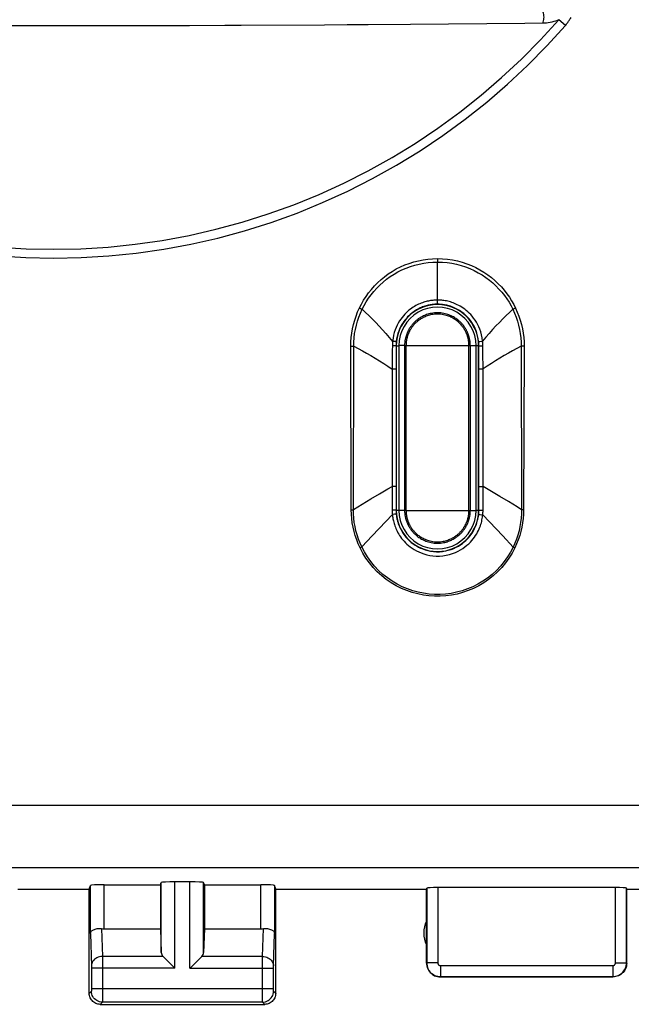
# Model space of a CAD drawing. Units: millimetres. Extents: x 89 to 204, y 84 to 158.
# Drawn here: x 164 to 175, y 84 to 102 of the extents above; entities that cross this region are included whole.
import ezdxf

# ---------------------------------------------------------------- set-up
doc = ezdxf.new("R2010")
doc.units = ezdxf.units.MM
doc.header["$LTSCALE"] = 16.335
for name, color, linetype in [('ASSI', 7, 'CONTINUOUS'), ('DRAFT', 7, 'CONTINUOUS'), ('RACCORDO', 7, 'CONTINUOUS')]:
    doc.layers.add(name, color=color, linetype=linetype)

msp = doc.modelspace()

# ---------------------------------------------------------------- linework, layer by layer
at = {"layer": 'ASSI', "color": 253, "linetype": 'CONTINUOUS'}
for p, q in [((156.395, 87.847), (165.508, 87.848)), ((165.508, 87.848), (170.259, 87.848)), ((170.259, 87.848), (175.252, 87.846)), ((160.902, 86.712), (165.506, 86.713)), ((165.506, 86.713), (170.256, 86.711)), ((165.241, 85.509), (165.241, 86.384)), ((165.491, 85.596), (165.491, 86.397)), ((166.533, 85.16), (166.533, 86.437)), ((166.783, 84.874), (166.783, 86.45)), ((167.056, 84.874), (167.056, 86.45)), ((167.306, 85.16), (167.306, 86.437)), ((168.348, 85.596), (168.348, 86.397)), ((168.597, 86.384), (168.597, 85.509)), ((171.375, 86.334), (171.375, 84.974)), ((171.575, 86.345), (171.575, 84.974)), ((174.814, 84.974), (174.814, 86.345)), ((175.014, 84.974), (175.014, 86.334)), ((165.444, 85.598), (165.459, 85.091)), ((168.38, 85.091), (168.395, 85.598)), ((165.241, 85.509), (165.259, 84.915)), ((168.58, 84.917), (168.597, 85.509)), ((166.566, 85.091), (165.459, 85.091)), ((165.459, 85.091), (165.46, 84.967)), ((168.38, 85.091), (167.273, 85.091)), ((168.379, 84.895), (168.38, 85.076)), ((168.38, 85.076), (168.38, 85.091)), ((165.259, 84.915), (165.259, 84.911)), ((165.259, 84.911), (165.259, 84.906)), ((165.259, 84.906), (165.259, 84.898)), ((165.259, 84.898), (165.26, 84.885)), ((165.26, 84.885), (165.26, 84.505)), ((166.783, 84.874), (165.26, 84.874)), ((165.46, 84.874), (165.459, 84.316)), ((165.46, 84.967), (165.46, 84.874)), ((167.056, 84.874), (168.579, 84.874)), ((168.379, 84.508), (168.379, 84.895)), ((168.579, 84.911), (168.58, 84.914)), ((168.579, 84.905), (168.579, 84.911)), ((168.579, 84.901), (168.579, 84.905)), ((168.579, 84.89), (168.579, 84.901)), ((168.579, 84.876), (168.579, 84.89)), ((168.579, 84.496), (168.579, 84.876)), ((168.58, 84.914), (168.58, 84.917)), ((171.375, 84.974), (171.369, 84.968)), ((171.575, 84.974), (171.375, 84.974)), ((171.625, 84.924), (174.764, 84.924)), ((171.625, 84.924), (171.625, 84.724)), ((174.764, 84.924), (174.764, 84.724)), ((174.814, 84.974), (175.014, 84.974)), ((175.019, 84.968), (175.014, 84.974)), ((171.625, 84.724), (171.619, 84.718)), ((171.625, 84.724), (174.764, 84.724)), ((174.769, 84.718), (174.764, 84.724)), ((165.26, 84.493), (165.259, 84.483)), ((165.26, 84.508), (168.579, 84.508)), ((165.26, 84.505), (165.26, 84.493)), ((168.379, 84.352), (168.379, 84.508)), ((168.579, 84.484), (168.579, 84.496)), ((165.259, 84.458), (165.219, 84.418)), ((165.259, 84.483), (165.259, 84.476)), ((165.259, 84.476), (165.259, 84.469)), ((165.459, 84.316), (165.459, 84.276)), ((168.38, 84.28), (168.379, 84.352)), ((168.579, 84.477), (168.579, 84.484)), ((168.579, 84.47), (168.579, 84.477)), ((168.58, 84.467), (168.579, 84.47)), ((168.58, 84.464), (168.58, 84.467)), ((168.619, 84.418), (168.58, 84.458)), ((165.459, 84.258), (165.419, 84.218)), ((168.38, 84.258), (165.459, 84.258)), ((168.38, 84.266), (168.38, 84.28)), ((168.38, 84.261), (168.38, 84.266)), ((168.419, 84.218), (168.38, 84.258))]:
    msp.add_line(p, q, dxfattribs=at)
at = {"layer": 'ASSI', "color": 7, "linetype": 'CONTINUOUS'}
for p, q in [((163.919, 86.318), (165.219, 86.318)), ((165.219, 86.318), (165.241, 86.384)), ((165.219, 84.418), (165.219, 86.318)), ((165.491, 86.397), (166.519, 86.397)), ((166.519, 86.397), (166.533, 86.437)), ((166.519, 86.397), (166.519, 85.596)), ((167.056, 86.45), (166.783, 86.45)), ((167.319, 86.397), (167.306, 86.437)), ((167.319, 86.397), (168.348, 86.397)), ((167.319, 86.397), (167.319, 85.596)), ((168.619, 86.318), (168.597, 86.384)), ((168.619, 86.318), (171.369, 86.318)), ((168.619, 84.418), (168.619, 86.318)), ((171.369, 86.318), (171.375, 86.334)), ((171.369, 84.968), (171.369, 86.318)), ((174.814, 86.345), (171.575, 86.345)), ((175.019, 86.318), (175.014, 86.334)), ((175.019, 86.318), (176.619, 86.318)), ((175.019, 84.968), (175.019, 86.318)), ((165.491, 85.596), (166.519, 85.596)), ((166.519, 85.596), (166.533, 85.16)), ((167.319, 85.596), (167.306, 85.16)), ((167.319, 85.596), (168.348, 85.596)), ((166.646, 85.011), (166.762, 84.894)), ((166.762, 84.894), (166.783, 84.874)), ((167.056, 84.874), (167.076, 84.894)), ((167.076, 84.894), (167.193, 85.011)), ((171.619, 84.718), (174.769, 84.718)), ((165.419, 84.218), (168.419, 84.218))]:
    msp.add_line(p, q, dxfattribs=at)
at = {"layer": 'ASSI', "color": 253, "linetype": 'CONTINUOUS'}
for points in [[(170.256, 86.711), (175.249, 86.708), (177.86, 86.705), (180.566, 86.702), (183.357, 86.698), (186.233, 86.693)], [(165.459, 85.091), (165.433, 85.089), (165.408, 85.084), (165.383, 85.077), (165.36, 85.067), (165.338, 85.054), (165.318, 85.039), (165.301, 85.022), (165.287, 85.004), (165.275, 84.983), (165.266, 84.962), (165.261, 84.94), (165.259, 84.917)], [(168.38, 85.091), (168.406, 85.089), (168.431, 85.084), (168.456, 85.077), (168.479, 85.067), (168.501, 85.054), (168.52, 85.039), (168.538, 85.022), (168.552, 85.004), (168.564, 84.983), (168.572, 84.962), (168.578, 84.94), (168.58, 84.917)], [(171.375, 84.974), (171.376, 84.948), (171.38, 84.922), (171.387, 84.897), (171.396, 84.872), (171.408, 84.849), (171.422, 84.827), (171.439, 84.807), (171.457, 84.788), (171.478, 84.772), (171.5, 84.757), (171.523, 84.745), (171.547, 84.736), (171.573, 84.729), (171.598, 84.725), (171.625, 84.724)], [(171.575, 84.974), (171.575, 84.968), (171.576, 84.963), (171.577, 84.958), (171.579, 84.953), (171.581, 84.949), (171.584, 84.944), (171.587, 84.94), (171.591, 84.937), (171.595, 84.933), (171.6, 84.93), (171.604, 84.928), (171.609, 84.926), (171.614, 84.925), (171.619, 84.924), (171.625, 84.924)], [(174.764, 84.924), (174.769, 84.924), (174.775, 84.925), (174.78, 84.926), (174.784, 84.928), (174.789, 84.93), (174.794, 84.933), (174.798, 84.937), (174.801, 84.94), (174.805, 84.944), (174.807, 84.949), (174.81, 84.953), (174.812, 84.958), (174.813, 84.963), (174.814, 84.968), (174.814, 84.974)], [(174.764, 84.724), (174.79, 84.725), (174.816, 84.729), (174.841, 84.736), (174.866, 84.745), (174.889, 84.757), (174.911, 84.772), (174.931, 84.788), (174.95, 84.807), (174.966, 84.827), (174.981, 84.849), (174.992, 84.872), (175.002, 84.897), (175.009, 84.922), (175.013, 84.948), (175.014, 84.974)], [(165.259, 84.469), (165.259, 84.466), (165.259, 84.464), (165.259, 84.463), (165.259, 84.462), (165.259, 84.46), (165.259, 84.46), (165.259, 84.459), (165.259, 84.458), (165.259, 84.458), (165.259, 84.458)], [(165.459, 84.258), (165.433, 84.26), (165.407, 84.265), (165.382, 84.273), (165.359, 84.285), (165.337, 84.299), (165.317, 84.316), (165.3, 84.336), (165.286, 84.358), (165.274, 84.381), (165.266, 84.406), (165.26, 84.432), (165.259, 84.458)], [(168.38, 84.258), (168.406, 84.26), (168.432, 84.265), (168.457, 84.273), (168.48, 84.285), (168.502, 84.299), (168.521, 84.316), (168.539, 84.336), (168.553, 84.358), (168.565, 84.381), (168.573, 84.406), (168.578, 84.432), (168.58, 84.458)], [(168.58, 84.458), (168.58, 84.458), (168.58, 84.458), (168.58, 84.458), (168.58, 84.459), (168.58, 84.46), (168.58, 84.46), (168.58, 84.461), (168.58, 84.462), (168.58, 84.464)], [(165.459, 84.276), (165.459, 84.266), (165.459, 84.263), (165.459, 84.26), (165.459, 84.259), (165.459, 84.258)], [(168.38, 84.258), (168.38, 84.258), (168.38, 84.259), (168.38, 84.261)]]:
    msp.add_lwpolyline(points, dxfattribs=at)
at = {"layer": 'ASSI', "color": 7, "linetype": 'CONTINUOUS'}
for points in [[(165.241, 85.509), (165.243, 85.52), (165.247, 85.531), (165.253, 85.541), (165.262, 85.551), (165.272, 85.561), (165.284, 85.569), (165.298, 85.577), (165.313, 85.584), (165.33, 85.589), (165.347, 85.594), (165.366, 85.597), (165.385, 85.599), (165.405, 85.6), (165.424, 85.6), (165.444, 85.598)], [(168.395, 85.598), (168.414, 85.6), (168.434, 85.6), (168.453, 85.599), (168.473, 85.597), (168.491, 85.594), (168.509, 85.589), (168.526, 85.584), (168.541, 85.577), (168.555, 85.569), (168.567, 85.561), (168.577, 85.551), (168.586, 85.541), (168.592, 85.531), (168.596, 85.52), (168.597, 85.509)], [(166.566, 85.091), (166.58, 85.077), (166.595, 85.062), (166.611, 85.046), (166.628, 85.028), (166.646, 85.011)], [(167.193, 85.011), (167.211, 85.029), (167.228, 85.046), (167.244, 85.062), (167.259, 85.077), (167.273, 85.091)], [(171.369, 84.968), (171.371, 84.943), (171.375, 84.917), (171.382, 84.891), (171.391, 84.867), (171.403, 84.843), (171.417, 84.821), (171.434, 84.801), (171.452, 84.783), (171.472, 84.767), (171.494, 84.752), (171.518, 84.74), (171.542, 84.731), (171.568, 84.724), (171.593, 84.72), (171.619, 84.718)], [(175.019, 84.968), (175.018, 84.943), (175.014, 84.917), (175.007, 84.891), (174.998, 84.867), (174.986, 84.843), (174.971, 84.821), (174.955, 84.801), (174.937, 84.783), (174.917, 84.767), (174.895, 84.752), (174.871, 84.74), (174.846, 84.731), (174.821, 84.724), (174.795, 84.72), (174.769, 84.718)], [(165.419, 84.218), (165.399, 84.22), (165.378, 84.223), (165.358, 84.228), (165.338, 84.236), (165.319, 84.245), (165.302, 84.257), (165.285, 84.27), (165.271, 84.285), (165.258, 84.301), (165.246, 84.318), (165.237, 84.337), (165.229, 84.357), (165.224, 84.377), (165.22, 84.398), (165.219, 84.418)], [(168.619, 84.418), (168.618, 84.398), (168.615, 84.377), (168.61, 84.357), (168.602, 84.337), (168.592, 84.318), (168.581, 84.301), (168.568, 84.285), (168.553, 84.27), (168.537, 84.257), (168.52, 84.245), (168.501, 84.236), (168.481, 84.228), (168.461, 84.223), (168.44, 84.22), (168.419, 84.218)]]:
    msp.add_lwpolyline(points, dxfattribs=at)
msp.add_arc((171.819, 85.518), 0.5, 154.1581, 205.8419, dxfattribs=at)
for centre, major_axis, ratio, start_param, end_param in [((165.491, 86.384), (0.25, 0), 0.052408, 1.570796, 3.124139), ((166.783, 86.436), (0.25, 0), 0.052408, 1.570796, 3.124139), ((167.056, 86.436), (0.25, 0), 0.052408, 0.017453, 1.570796), ((168.348, 86.384), (0.25, 0), 0.052408, 0.017453, 1.570796), ((171.575, 86.334), (0.2, 0), 0.052408, 1.570796, 3.124139), ((174.814, 86.334), (0.2, 0), 0.052408, 0.017453, 1.570796), ((165.491, 85.74), (0.25, 0), 0.57735, -1.761831, -1.570796), ((168.348, 85.74), (0.25, 0), 0.57735, -1.570796, -1.379762), ((166.783, 85.163), (0.25, 0), 0.57735, -3.124139, -2.617994), ((167.056, 85.163), (0.25, 0), 0.57735, -0.523599, -0.017453)]:
    msp.add_ellipse(centre, major_axis=major_axis, ratio=ratio, start_param=start_param, end_param=end_param, dxfattribs=at)
at = {"layer": 'DRAFT', "color": 7, "linetype": 'CONTINUOUS'}
for p, q in [((170.819, 96.218), (170.819, 93.218)), ((172.319, 93.218), (172.319, 96.218))]:
    msp.add_line(p, q, dxfattribs=at)
for centre, start, end in [((171.569, 96.218), 0, 180), ((171.569, 93.218), 180, 360)]:
    msp.add_arc(centre, 0.75, start, end, dxfattribs=at)
at = {"layer": 'RACCORDO', "color": 253, "linetype": 'CONTINUOUS'}
for p, q in [((173.902, 102.053), (173.783, 102.157)), ((167.991, 102.051), (167.692, 102.05)), ((169.509, 102.058), (167.991, 102.051)), ((169.924, 102.061), (169.509, 102.058)), ((170.306, 102.063), (169.924, 102.061)), ((171.077, 102.069), (170.306, 102.063)), ((171.57, 97.805), (171.57, 97.768)), ((170.146, 96.905), (170.163, 96.897)), ((170.163, 96.897), (170.18, 96.889)), ((170.18, 96.889), (170.196, 96.882)), ((172.953, 96.886), (172.943, 96.881)), ((172.964, 96.891), (172.953, 96.886)), ((172.975, 96.896), (172.964, 96.891)), ((172.992, 96.904), (172.975, 96.896)), ((169.99, 96.206), (170.002, 96.206)), ((169.998, 93.23), (169.99, 96.206)), ((170.002, 96.206), (170.021, 96.206)), ((170.021, 96.206), (170.033, 96.207)), ((170.033, 96.207), (170.044, 96.207)), ((170.039, 93.231), (170.044, 96.207)), ((170.747, 96.217), (170.745, 96.133)), ((170.786, 96.294), (170.752, 96.297)), ((170.815, 96.218), (170.867, 96.218)), ((170.867, 96.218), (170.867, 93.218)), ((170.891, 96.219), (170.874, 96.219)), ((170.97, 96.219), (170.891, 96.219)), ((170.995, 96.218), (170.97, 96.219)), ((170.97, 96.219), (170.97, 93.217)), ((172.143, 96.218), (170.995, 96.218)), ((170.995, 96.218), (170.995, 93.218)), ((172.143, 96.218), (172.169, 96.22)), ((172.143, 93.218), (172.143, 96.218)), ((172.169, 93.218), (172.169, 96.22)), ((172.324, 96.218), (172.272, 96.218)), ((172.272, 93.218), (172.272, 96.218)), ((172.329, 96.295), (172.344, 96.297)), ((172.398, 96.111), (172.397, 96.217)), ((173.095, 96.207), (173.101, 93.23)), ((173.13, 96.206), (173.112, 96.206)), ((173.149, 96.206), (173.13, 96.206)), ((173.149, 96.206), (173.14, 93.23)), ((170.745, 96.133), (170.744, 96.02)), ((170.744, 96.02), (170.744, 95.906)), ((172.399, 96), (172.398, 96.111)), ((172.4, 95.884), (172.399, 96)), ((170.744, 95.906), (170.741, 93.653)), ((172.324, 95.794), (172.4, 95.794)), ((172.324, 93.65), (172.324, 95.794)), ((172.402, 93.418), (172.4, 95.884)), ((170.815, 95.791), (170.743, 95.791)), ((170.798, 93.653), (170.741, 93.653)), ((170.814, 93.653), (170.798, 93.653)), ((170.815, 93.653), (170.814, 93.653)), ((172.553, 93.562), (172.402, 93.65)), ((170.357, 93.425), (170.512, 93.518)), ((170.741, 93.497), (170.742, 93.353)), ((172.706, 93.471), (172.553, 93.562)), ((170.199, 93.33), (170.357, 93.425)), ((170.742, 93.353), (170.743, 93.22)), ((172.401, 93.278), (172.402, 93.418)), ((170.012, 93.23), (170.026, 93.23)), ((170.026, 93.23), (170.039, 93.231)), ((170.626, 93.015), (170.747, 93.143)), ((170.769, 93.22), (170.743, 93.22)), ((170.784, 93.146), (170.747, 93.143)), ((170.802, 93.148), (170.784, 93.146)), ((170.867, 93.218), (170.815, 93.218)), ((170.995, 93.218), (170.97, 93.217)), ((170.995, 93.218), (172.143, 93.218)), ((172.143, 93.218), (172.169, 93.218)), ((172.169, 93.218), (172.248, 93.218)), ((172.248, 93.218), (172.265, 93.218)), ((172.324, 93.218), (172.272, 93.218)), ((172.346, 93.143), (172.396, 93.138)), ((172.35, 93.219), (172.373, 93.22)), ((172.373, 93.22), (172.4, 93.22)), ((172.761, 92.752), (172.396, 93.138)), ((172.4, 93.22), (172.401, 93.278)), ((173.113, 93.23), (173.101, 93.23)), ((173.127, 93.23), (173.113, 93.23)), ((173.14, 93.23), (173.127, 93.23)), ((170.379, 92.754), (170.626, 93.015)), ((170.189, 92.551), (170.379, 92.754)), ((172.95, 92.55), (172.761, 92.752)), ((170.158, 92.536), (170.169, 92.541)), ((170.169, 92.541), (170.179, 92.546)), ((170.179, 92.546), (170.189, 92.551)), ((172.963, 92.544), (172.95, 92.55)), ((172.98, 92.536), (172.963, 92.544))]:
    msp.add_line(p, q, dxfattribs=at)
at = {"layer": 'RACCORDO', "color": 7, "linetype": 'CONTINUOUS'}
for p, q in [((170.815, 96.218), (170.815, 93.218)), ((172.324, 95.794), (172.324, 96.218)), ((172.324, 93.218), (172.324, 93.65))]:
    msp.add_line(p, q, dxfattribs=at)
at = {"layer": 'RACCORDO', "color": 253, "linetype": 'CONTINUOUS'}
for points in [[(173.489, 102.092), (173.498, 102.113), (173.504, 102.135), (173.509, 102.158), (173.511, 102.181), (173.512, 102.205), (173.51, 102.228), (173.507, 102.252), (173.501, 102.274), (173.494, 102.296), (173.485, 102.316), (173.474, 102.334), (173.462, 102.351), (173.449, 102.366), (173.434, 102.378), (173.419, 102.387), (173.403, 102.395), (173.386, 102.399), (173.369, 102.4)], [(163.575, 98.015), (164.072, 97.985), (164.569, 97.975), (165.066, 97.985), (165.563, 98.015), (166.058, 98.066), (166.55, 98.137), (167.039, 98.227), (167.525, 98.338), (168.007, 98.468), (168.482, 98.617), (168.95, 98.786), (169.411, 98.973), (169.864, 99.18), (170.308, 99.404), (170.742, 99.645), (171.165, 99.904), (171.577, 100.18), (171.977, 100.471), (172.364, 100.779), (172.739, 101.101), (173.101, 101.439), (173.449, 101.791), (173.783, 102.157)], [(173.489, 102.092), (173.161, 102.089), (171.077, 102.069)], [(173.783, 102.157), (173.752, 102.144), (173.72, 102.132), (173.689, 102.122), (173.656, 102.113), (173.623, 102.106), (173.59, 102.1), (173.557, 102.096), (173.523, 102.093), (173.489, 102.092)], [(173.902, 102.053), (173.913, 102.066), (173.924, 102.08), (173.934, 102.093), (173.944, 102.105), (173.953, 102.118), (173.961, 102.13), (173.97, 102.142), (173.978, 102.154), (173.985, 102.165), (173.992, 102.176), (174.006, 102.198)], [(165.134, 102.045), (164.7, 102.043), (164.253, 102.043), (163.821, 102.045), (163.413, 102.046), (163.02, 102.045)], [(163.561, 97.853), (164.065, 97.822), (164.569, 97.812), (165.073, 97.822), (165.576, 97.853), (166.078, 97.904), (166.577, 97.976), (167.073, 98.068), (167.565, 98.179), (168.052, 98.311), (168.534, 98.463), (169.008, 98.634), (169.475, 98.824), (169.935, 99.034), (170.384, 99.261), (170.823, 99.506), (171.252, 99.769), (171.669, 100.048), (172.074, 100.344), (172.467, 100.655), (172.846, 100.982), (173.211, 101.324), (173.563, 101.681), (173.902, 102.053)], [(166.704, 102.048), (165.955, 102.045), (165.134, 102.045)], [(167.692, 102.05), (167.049, 102.048), (166.704, 102.048)], [(170.146, 96.905), (170.182, 96.976), (170.222, 97.046), (170.266, 97.114), (170.314, 97.18), (170.365, 97.244), (170.42, 97.306), (170.478, 97.365), (170.54, 97.422), (170.605, 97.475), (170.673, 97.525), (170.745, 97.572), (170.819, 97.615), (170.895, 97.653), (170.974, 97.688), (171.055, 97.718), (171.138, 97.744), (171.222, 97.766), (171.308, 97.783), (171.394, 97.795), (171.481, 97.803), (171.57, 97.805)], [(171.57, 97.768), (171.569, 97.748), (171.569, 97.742)], [(171.57, 97.805), (171.663, 97.802), (171.754, 97.794), (171.844, 97.781), (171.933, 97.762), (172.02, 97.739), (172.104, 97.711), (172.187, 97.679), (172.267, 97.642), (172.344, 97.601), (172.417, 97.557), (172.488, 97.509), (172.555, 97.458), (172.618, 97.404), (172.678, 97.347), (172.734, 97.289), (172.787, 97.228), (172.835, 97.165), (172.88, 97.102), (172.922, 97.037), (172.959, 96.971), (172.992, 96.904)], [(170.196, 96.882), (170.231, 96.95), (170.27, 97.017), (170.313, 97.082), (170.36, 97.146), (170.41, 97.207), (170.463, 97.266), (170.52, 97.323), (170.579, 97.377), (170.642, 97.428), (170.708, 97.476), (170.777, 97.52), (170.848, 97.561), (170.922, 97.597), (170.997, 97.63), (171.075, 97.659), (171.155, 97.684), (171.236, 97.705), (171.318, 97.721), (171.401, 97.732), (171.485, 97.74), (171.569, 97.742)], [(171.569, 97.742), (171.658, 97.739), (171.746, 97.731), (171.832, 97.719), (171.918, 97.701), (172.001, 97.679), (172.083, 97.652), (172.162, 97.622), (172.239, 97.587), (172.313, 97.548), (172.384, 97.506), (172.452, 97.46), (172.517, 97.412), (172.578, 97.36), (172.636, 97.306), (172.691, 97.25), (172.742, 97.192), (172.79, 97.132), (172.833, 97.071), (172.874, 97.009), (172.91, 96.945), (172.943, 96.881)], [(171.569, 96.973), (171.569, 96.974), (171.569, 96.977), (171.569, 97.742)], [(171.569, 97.048), (171.553, 97.048), (171.537, 97.047), (171.519, 97.046), (171.502, 97.045), (171.483, 97.043), (171.465, 97.041), (171.445, 97.038), (171.425, 97.035), (171.405, 97.031), (171.384, 97.026), (171.362, 97.021), (171.34, 97.015), (171.318, 97.008), (171.296, 97.001), (171.273, 96.992), (171.249, 96.982), (171.226, 96.972), (171.201, 96.96), (171.177, 96.948), (171.152, 96.934), (171.127, 96.918), (171.102, 96.901), (171.076, 96.883), (171.05, 96.863), (171.025, 96.841), (170.999, 96.817), (170.974, 96.791), (170.949, 96.764), (170.924, 96.734), (170.901, 96.702), (170.877, 96.668), (170.855, 96.631), (170.834, 96.592), (170.815, 96.55), (170.797, 96.505), (170.782, 96.457), (170.769, 96.407), (170.759, 96.353), (170.752, 96.297)], [(172.391, 96.302), (172.383, 96.36), (172.372, 96.416), (172.358, 96.468), (172.341, 96.518), (172.321, 96.564), (172.3, 96.607), (172.278, 96.648), (172.254, 96.685), (172.228, 96.72), (172.203, 96.753), (172.176, 96.783), (172.149, 96.811), (172.122, 96.837), (172.094, 96.861), (172.066, 96.882), (172.039, 96.902), (172.011, 96.92), (171.984, 96.937), (171.957, 96.952), (171.931, 96.965), (171.905, 96.977), (171.879, 96.988), (171.853, 96.998), (171.828, 97.007), (171.804, 97.014), (171.78, 97.021), (171.756, 97.027), (171.733, 97.032), (171.71, 97.036), (171.688, 97.04), (171.667, 97.042), (171.646, 97.045), (171.626, 97.046), (171.606, 97.047), (171.588, 97.048), (171.569, 97.048)], [(169.99, 96.206), (169.991, 96.286), (169.997, 96.366), (170.007, 96.445), (170.021, 96.524), (170.038, 96.603), (170.06, 96.681), (170.085, 96.757), (170.114, 96.832), (170.146, 96.905)], [(170.044, 96.207), (170.045, 96.284), (170.05, 96.361), (170.059, 96.438), (170.072, 96.515), (170.09, 96.591), (170.111, 96.666), (170.135, 96.74), (170.164, 96.812), (170.196, 96.882)], [(170.196, 96.882), (170.257, 96.825), (170.319, 96.766), (170.381, 96.705), (170.443, 96.641), (170.506, 96.574), (170.568, 96.507), (170.629, 96.438), (170.691, 96.368), (170.752, 96.297)], [(171.569, 96.973), (171.555, 96.973), (171.539, 96.972), (171.524, 96.972), (171.508, 96.97), (171.491, 96.969), (171.474, 96.967), (171.456, 96.964), (171.438, 96.961), (171.419, 96.958), (171.4, 96.954), (171.38, 96.949), (171.361, 96.944), (171.34, 96.937), (171.32, 96.93), (171.299, 96.923), (171.277, 96.914), (171.256, 96.905), (171.234, 96.894), (171.212, 96.883), (171.189, 96.87), (171.166, 96.856), (171.143, 96.841), (171.119, 96.824), (171.096, 96.806), (171.072, 96.786), (171.048, 96.764), (171.025, 96.741), (171.002, 96.716), (170.98, 96.689), (170.958, 96.66), (170.936, 96.629), (170.916, 96.595), (170.896, 96.559), (170.878, 96.521), (170.862, 96.48), (170.847, 96.437), (170.835, 96.39), (170.825, 96.341), (170.818, 96.29)], [(172.32, 96.294), (172.313, 96.347), (172.302, 96.398), (172.289, 96.446), (172.273, 96.491), (172.255, 96.533), (172.236, 96.572), (172.215, 96.609), (172.193, 96.643), (172.17, 96.675), (172.146, 96.705), (172.122, 96.732), (172.097, 96.758), (172.072, 96.781), (172.047, 96.803), (172.022, 96.822), (171.997, 96.84), (171.972, 96.857), (171.947, 96.872), (171.922, 96.885), (171.898, 96.898), (171.874, 96.909), (171.851, 96.919), (171.828, 96.927), (171.805, 96.935), (171.783, 96.942), (171.761, 96.948), (171.739, 96.954), (171.718, 96.958), (171.698, 96.962), (171.678, 96.965), (171.658, 96.968), (171.639, 96.97), (171.621, 96.971), (171.603, 96.972), (171.586, 96.973), (171.569, 96.973)], [(172.943, 96.881), (172.882, 96.825), (172.821, 96.767), (172.76, 96.706), (172.698, 96.642), (172.636, 96.577), (172.574, 96.51), (172.513, 96.442), (172.452, 96.372), (172.391, 96.302)], [(172.943, 96.881), (172.975, 96.811), (173.004, 96.739), (173.028, 96.666), (173.049, 96.591), (173.066, 96.514), (173.079, 96.437), (173.089, 96.361), (173.094, 96.284), (173.095, 96.207)], [(172.992, 96.904), (173.025, 96.831), (173.054, 96.756), (173.079, 96.681), (173.1, 96.603), (173.118, 96.524), (173.131, 96.445), (173.141, 96.365), (173.147, 96.286), (173.149, 96.206)], [(172.169, 96.22), (172.168, 96.23), (172.168, 96.24), (172.168, 96.25), (172.167, 96.259), (172.166, 96.269), (172.166, 96.279), (172.164, 96.289), (172.163, 96.298), (172.162, 96.308), (172.16, 96.318), (172.158, 96.327), (172.156, 96.337), (172.154, 96.347), (172.152, 96.357), (172.149, 96.367), (172.147, 96.377), (172.144, 96.387), (172.141, 96.397), (172.137, 96.407), (172.134, 96.417), (172.13, 96.426), (172.127, 96.436), (172.123, 96.446), (172.119, 96.455), (172.115, 96.465), (172.111, 96.474), (172.106, 96.483), (172.101, 96.492), (172.097, 96.502), (172.092, 96.511), (172.087, 96.52), (172.081, 96.529), (172.075, 96.538), (172.069, 96.548), (172.063, 96.558), (172.056, 96.568), (172.048, 96.579), (172.04, 96.59), (172.031, 96.601), (172.022, 96.612), (172.012, 96.623), (172.001, 96.634), (171.99, 96.645), (171.978, 96.656), (171.966, 96.667), (171.953, 96.678), (171.939, 96.689), (171.925, 96.7), (171.91, 96.711), (171.894, 96.722), (171.877, 96.732), (171.859, 96.742), (171.841, 96.752), (171.821, 96.761), (171.801, 96.77), (171.779, 96.779), (171.757, 96.787), (171.733, 96.794), (171.709, 96.801), (171.684, 96.806), (171.657, 96.811), (171.628, 96.814), (171.6, 96.817), (171.571, 96.817), (171.542, 96.817), (171.513, 96.815), (171.487, 96.812), (171.461, 96.807), (171.437, 96.802), (171.414, 96.796), (171.392, 96.79), (171.372, 96.783), (171.352, 96.776), (171.333, 96.768), (171.315, 96.76), (171.299, 96.752), (171.283, 96.744), (171.267, 96.735), (171.253, 96.727), (171.239, 96.718), (171.226, 96.709), (171.214, 96.7), (171.202, 96.691), (171.191, 96.683), (171.18, 96.674), (171.17, 96.665), (171.16, 96.656), (171.151, 96.647), (171.142, 96.639), (171.134, 96.63), (171.127, 96.622), (171.119, 96.614), (171.112, 96.606), (171.106, 96.598), (171.1, 96.59), (171.094, 96.582), (171.088, 96.574), (171.082, 96.567), (171.077, 96.559), (171.071, 96.551), (171.066, 96.542), (171.06, 96.534), (171.055, 96.525), (171.05, 96.516), (171.045, 96.507), (171.04, 96.498), (171.035, 96.489), (171.031, 96.48), (171.027, 96.471), (171.023, 96.462), (171.019, 96.453), (171.015, 96.444), (171.012, 96.435), (171.008, 96.426), (171.005, 96.417), (171.002, 96.408), (170.999, 96.398), (170.996, 96.389), (170.993, 96.379), (170.99, 96.369), (170.988, 96.359), (170.985, 96.349), (170.983, 96.339), (170.981, 96.329), (170.979, 96.319), (170.977, 96.31), (170.976, 96.3), (170.975, 96.291), (170.974, 96.281), (170.973, 96.271), (170.972, 96.261), (170.971, 96.25), (170.971, 96.24), (170.97, 96.23), (170.97, 96.219)], [(172.143, 96.218), (172.142, 96.226), (172.142, 96.236), (172.143, 96.247), (172.143, 96.258), (172.142, 96.266), (172.141, 96.275), (172.14, 96.285), (172.138, 96.294), (172.137, 96.303), (172.136, 96.312), (172.134, 96.321), (172.132, 96.331), (172.13, 96.34), (172.128, 96.35), (172.126, 96.359), (172.123, 96.369), (172.12, 96.379), (172.117, 96.388), (172.114, 96.398), (172.111, 96.407), (172.108, 96.417), (172.104, 96.426), (172.1, 96.435), (172.097, 96.444), (172.093, 96.454), (172.088, 96.463), (172.084, 96.472), (172.08, 96.48), (172.075, 96.489), (172.07, 96.498), (172.065, 96.507), (172.06, 96.515), (172.055, 96.524), (172.049, 96.534), (172.043, 96.543), (172.036, 96.553), (172.028, 96.563), (172.02, 96.573), (172.012, 96.584), (172.003, 96.594), (171.994, 96.605), (171.984, 96.616), (171.973, 96.627), (171.962, 96.637), (171.95, 96.648), (171.938, 96.659), (171.925, 96.669), (171.911, 96.68), (171.896, 96.69), (171.881, 96.7), (171.865, 96.71), (171.848, 96.72), (171.83, 96.729), (171.811, 96.738), (171.792, 96.747), (171.771, 96.755), (171.75, 96.763), (171.727, 96.77), (171.704, 96.776), (171.679, 96.782), (171.654, 96.786), (171.627, 96.79), (171.599, 96.792), (171.571, 96.793), (171.543, 96.792), (171.516, 96.79), (171.491, 96.787), (171.466, 96.783), (171.443, 96.778), (171.421, 96.773), (171.4, 96.766), (171.38, 96.76), (171.361, 96.753), (171.343, 96.745), (171.326, 96.738), (171.31, 96.73), (171.294, 96.722), (171.28, 96.714), (171.266, 96.705), (171.253, 96.697), (171.24, 96.689), (171.228, 96.68), (171.217, 96.672), (171.206, 96.663), (171.196, 96.655), (171.186, 96.646), (171.177, 96.638), (171.168, 96.629), (171.16, 96.621), (171.152, 96.613), (171.145, 96.605), (171.138, 96.597), (171.131, 96.59), (171.125, 96.582), (171.119, 96.574), (171.113, 96.567), (171.108, 96.559), (171.102, 96.552), (171.097, 96.544), (171.092, 96.536), (171.087, 96.528), (171.081, 96.52), (171.076, 96.512), (171.071, 96.503), (171.067, 96.495), (171.062, 96.486), (171.057, 96.477), (171.053, 96.468), (171.049, 96.46), (171.045, 96.451), (171.041, 96.443), (171.038, 96.434), (171.034, 96.425), (171.031, 96.417), (171.028, 96.408), (171.025, 96.399), (171.022, 96.39), (171.019, 96.381), (171.017, 96.372), (171.014, 96.362), (171.012, 96.353), (171.009, 96.343), (171.007, 96.333), (171.005, 96.324), (171.003, 96.314), (171.002, 96.305), (171.001, 96.296), (170.999, 96.287), (170.998, 96.277), (170.997, 96.268), (170.996, 96.259)], [(170.044, 96.207), (170.122, 96.168), (170.2, 96.127), (170.278, 96.083), (170.356, 96.038), (170.435, 95.99), (170.513, 95.942), (170.59, 95.892), (170.667, 95.842), (170.743, 95.791)], [(170.752, 96.297), (170.751, 96.288), (170.75, 96.279), (170.749, 96.271), (170.749, 96.262), (170.748, 96.253), (170.748, 96.244), (170.747, 96.235), (170.747, 96.226), (170.747, 96.217)], [(170.782, 96.217), (170.759, 96.217), (170.747, 96.217)], [(170.815, 96.218), (170.814, 96.218), (170.811, 96.218), (170.806, 96.218), (170.8, 96.218), (170.792, 96.217), (170.782, 96.217)], [(170.818, 96.29), (170.817, 96.29), (170.814, 96.291), (170.81, 96.291), (170.804, 96.292), (170.786, 96.294)], [(170.818, 96.29), (170.818, 96.282), (170.817, 96.274), (170.816, 96.266), (170.816, 96.258), (170.815, 96.25), (170.815, 96.242), (170.815, 96.234), (170.815, 96.226), (170.815, 96.218)], [(170.874, 96.219), (170.869, 96.219), (170.867, 96.218)], [(170.996, 96.259), (170.996, 96.248), (170.997, 96.236), (170.997, 96.226), (170.995, 96.218)], [(172.169, 96.22), (172.205, 96.22), (172.221, 96.22), (172.235, 96.219)], [(172.235, 96.219), (172.258, 96.219), (172.265, 96.219), (172.27, 96.219), (172.272, 96.218)], [(172.32, 96.294), (172.321, 96.294), (172.324, 96.295), (172.329, 96.295)], [(172.324, 96.218), (172.324, 96.227), (172.324, 96.236), (172.323, 96.244), (172.323, 96.253), (172.323, 96.261), (172.322, 96.269), (172.322, 96.278), (172.321, 96.286), (172.32, 96.294)], [(172.324, 96.218), (172.325, 96.218), (172.328, 96.218), (172.333, 96.218), (172.34, 96.218), (172.349, 96.217), (172.359, 96.217), (172.371, 96.217), (172.397, 96.217)], [(172.344, 96.297), (172.378, 96.301), (172.391, 96.302)], [(172.397, 96.217), (172.396, 96.226), (172.396, 96.236), (172.396, 96.246), (172.395, 96.255), (172.394, 96.265), (172.394, 96.274), (172.393, 96.283), (172.392, 96.293), (172.391, 96.302)], [(173.095, 96.207), (173.018, 96.168), (172.94, 96.127), (172.863, 96.084), (172.785, 96.039), (172.706, 95.992), (172.629, 95.944), (172.552, 95.895), (172.476, 95.845), (172.4, 95.794)], [(173.112, 96.206), (173.1, 96.207), (173.095, 96.207)], [(170.512, 93.518), (170.666, 93.608), (170.741, 93.653)], [(170.741, 93.653), (170.741, 93.63), (170.741, 93.497)], [(172.324, 93.65), (172.325, 93.65), (172.329, 93.65), (172.402, 93.65)], [(173.101, 93.23), (173.021, 93.28), (172.941, 93.329), (172.862, 93.377), (172.706, 93.471)], [(170.039, 93.231), (170.119, 93.281), (170.199, 93.33)], [(169.998, 93.23), (170.003, 93.23), (170.012, 93.23)], [(170.158, 92.536), (170.125, 92.608), (170.096, 92.682), (170.07, 92.758), (170.048, 92.835), (170.03, 92.914), (170.016, 92.993), (170.006, 93.072), (170, 93.151), (169.998, 93.23)], [(170.189, 92.551), (170.157, 92.622), (170.129, 92.695), (170.104, 92.769), (170.083, 92.844), (170.066, 92.921), (170.053, 92.999), (170.044, 93.076), (170.04, 93.153), (170.039, 93.231)], [(170.743, 93.22), (170.743, 93.211), (170.743, 93.202), (170.744, 93.194), (170.744, 93.185), (170.744, 93.176), (170.745, 93.168), (170.746, 93.159), (170.747, 93.151), (170.747, 93.143)], [(170.747, 93.143), (170.749, 93.124), (170.751, 93.106), (170.754, 93.086), (170.757, 93.066), (170.761, 93.046), (170.766, 93.025), (170.771, 93.003), (170.777, 92.981), (170.784, 92.958), (170.792, 92.935), (170.801, 92.911), (170.811, 92.887), (170.822, 92.862), (170.834, 92.837), (170.847, 92.811), (170.862, 92.786), (170.879, 92.76), (170.896, 92.734), (170.916, 92.707), (170.937, 92.681), (170.96, 92.654), (170.985, 92.628), (171.013, 92.602), (171.042, 92.576), (171.074, 92.551), (171.109, 92.526), (171.146, 92.503), (171.185, 92.48), (171.228, 92.46), (171.273, 92.441), (171.322, 92.424), (171.374, 92.409), (171.428, 92.397), (171.486, 92.389), (171.547, 92.385), (171.608, 92.386), (171.669, 92.391), (171.73, 92.4), (171.788, 92.414), (171.843, 92.431), (171.896, 92.451), (171.945, 92.474), (171.99, 92.499), (172.032, 92.525), (172.071, 92.553), (172.106, 92.581), (172.139, 92.61), (172.169, 92.64), (172.197, 92.671), (172.222, 92.701), (172.245, 92.731), (172.265, 92.762), (172.284, 92.792), (172.301, 92.821), (172.316, 92.851), (172.329, 92.88), (172.341, 92.909), (172.352, 92.937), (172.361, 92.964), (172.369, 92.991), (172.376, 93.017), (172.381, 93.043), (172.386, 93.068), (172.39, 93.092), (172.393, 93.115)], [(170.815, 93.218), (170.814, 93.219), (170.811, 93.219), (170.806, 93.219), (170.799, 93.219), (170.79, 93.219), (170.769, 93.22)], [(170.818, 93.15), (170.817, 93.15), (170.814, 93.149), (170.809, 93.149), (170.802, 93.148)], [(170.815, 93.218), (170.815, 93.211), (170.815, 93.203), (170.815, 93.195), (170.815, 93.188), (170.816, 93.18), (170.816, 93.172), (170.817, 93.165), (170.817, 93.157), (170.818, 93.15)], [(170.818, 93.15), (170.82, 93.133), (170.822, 93.116), (170.824, 93.098), (170.828, 93.08), (170.831, 93.061), (170.836, 93.042), (170.841, 93.022), (170.847, 93.002), (170.853, 92.981), (170.86, 92.96), (170.869, 92.939), (170.878, 92.917), (170.888, 92.894), (170.899, 92.872), (170.912, 92.848), (170.925, 92.825), (170.94, 92.802), (170.957, 92.778), (170.975, 92.754), (170.994, 92.73), (171.015, 92.706), (171.038, 92.682), (171.063, 92.659), (171.091, 92.635), (171.12, 92.613), (171.151, 92.591), (171.185, 92.569), (171.221, 92.549), (171.259, 92.531), (171.3, 92.514), (171.345, 92.498), (171.392, 92.485), (171.441, 92.475), (171.494, 92.468), (171.549, 92.464), (171.604, 92.465), (171.659, 92.469), (171.715, 92.478), (171.767, 92.49), (171.817, 92.506), (171.865, 92.524), (171.909, 92.545), (171.95, 92.567), (171.988, 92.591), (172.023, 92.616), (172.056, 92.642), (172.085, 92.668), (172.113, 92.695), (172.138, 92.722), (172.161, 92.75), (172.181, 92.777), (172.2, 92.805), (172.217, 92.832), (172.233, 92.859), (172.246, 92.886), (172.259, 92.912), (172.27, 92.938), (172.279, 92.963), (172.288, 92.988), (172.295, 93.012), (172.302, 93.036), (172.307, 93.059), (172.311, 93.082), (172.315, 93.104), (172.318, 93.125), (172.32, 93.146)], [(170.903, 93.217), (170.881, 93.218), (170.874, 93.218), (170.869, 93.218), (170.867, 93.218)], [(170.97, 93.217), (170.934, 93.217), (170.918, 93.217), (170.903, 93.217)], [(170.97, 93.217), (170.97, 93.207), (170.971, 93.197), (170.971, 93.187), (170.972, 93.178), (170.972, 93.168), (170.973, 93.158), (170.974, 93.148), (170.976, 93.139), (170.977, 93.129), (170.979, 93.119), (170.98, 93.11), (170.982, 93.1), (170.985, 93.09), (170.987, 93.08), (170.989, 93.07), (170.992, 93.06), (170.995, 93.05), (170.998, 93.04), (171.001, 93.03), (171.005, 93.02), (171.008, 93.011), (171.012, 93.001), (171.016, 92.991), (171.02, 92.982), (171.024, 92.972), (171.028, 92.963), (171.033, 92.954), (171.037, 92.945), (171.042, 92.935), (171.047, 92.926), (171.052, 92.917), (171.058, 92.908), (171.063, 92.899), (171.069, 92.889), (171.076, 92.879), (171.083, 92.869), (171.091, 92.858), (171.099, 92.847), (171.108, 92.836), (171.117, 92.825), (171.127, 92.814), (171.138, 92.803), (171.149, 92.792), (171.16, 92.781), (171.173, 92.77), (171.186, 92.758), (171.2, 92.747), (171.214, 92.737), (171.229, 92.726), (171.245, 92.715), (171.262, 92.705), (171.28, 92.695), (171.298, 92.685), (171.318, 92.676), (171.338, 92.667), (171.36, 92.658), (171.382, 92.65), (171.405, 92.643), (171.43, 92.636), (171.455, 92.631), (171.482, 92.626), (171.51, 92.622), (171.539, 92.62), (171.568, 92.619), (171.597, 92.62), (171.625, 92.622), (171.652, 92.625), (171.678, 92.63), (171.702, 92.635), (171.725, 92.641), (171.747, 92.647), (171.767, 92.654), (171.787, 92.661), (171.806, 92.669), (171.823, 92.677), (171.84, 92.685), (171.856, 92.693), (171.871, 92.702), (171.886, 92.71), (171.9, 92.719), (171.913, 92.728), (171.925, 92.737), (171.937, 92.746), (171.948, 92.754), (171.959, 92.763), (171.969, 92.772), (171.979, 92.781), (171.988, 92.79), (171.996, 92.798), (172.005, 92.807), (172.012, 92.815), (172.019, 92.823), (172.026, 92.831), (172.033, 92.839), (172.039, 92.847), (172.045, 92.855), (172.051, 92.862), (172.057, 92.87), (172.062, 92.878), (172.068, 92.886), (172.073, 92.895), (172.078, 92.903), (172.084, 92.912), (172.089, 92.921), (172.094, 92.93), (172.099, 92.939), (172.103, 92.948), (172.108, 92.957), (172.112, 92.966), (172.116, 92.975), (172.12, 92.984), (172.124, 92.993), (172.127, 93.002), (172.131, 93.011), (172.134, 93.02), (172.137, 93.029), (172.14, 93.039), (172.143, 93.048), (172.146, 93.058), (172.149, 93.068), (172.151, 93.078), (172.154, 93.088), (172.156, 93.098), (172.158, 93.108), (172.16, 93.118), (172.161, 93.127), (172.163, 93.137), (172.164, 93.146), (172.165, 93.156), (172.166, 93.166), (172.167, 93.176), (172.168, 93.187), (172.168, 93.197), (172.168, 93.207), (172.169, 93.218)], [(170.995, 93.218), (170.997, 93.211), (170.997, 93.201), (170.996, 93.19), (170.996, 93.179), (170.997, 93.171), (170.998, 93.162), (170.999, 93.152), (171, 93.143), (171.002, 93.134), (171.003, 93.125), (171.005, 93.116), (171.007, 93.106), (171.009, 93.097), (171.011, 93.087), (171.013, 93.078), (171.016, 93.068), (171.019, 93.058), (171.022, 93.049), (171.025, 93.039), (171.028, 93.03), (171.031, 93.02), (171.035, 93.011), (171.038, 93.002), (171.042, 92.993), (171.046, 92.983), (171.05, 92.974), (171.055, 92.965), (171.059, 92.957), (171.064, 92.948), (171.068, 92.939), (171.073, 92.93), (171.079, 92.922), (171.084, 92.913), (171.09, 92.903), (171.096, 92.894), (171.103, 92.884), (171.11, 92.874), (171.118, 92.864), (171.127, 92.853), (171.136, 92.843), (171.145, 92.832), (171.155, 92.821), (171.166, 92.81), (171.177, 92.8), (171.189, 92.789), (171.201, 92.778), (171.214, 92.768), (171.228, 92.757), (171.243, 92.747), (171.258, 92.737), (171.274, 92.727), (171.291, 92.717), (171.309, 92.708), (171.327, 92.699), (171.347, 92.69), (171.367, 92.682), (171.389, 92.674), (171.411, 92.667), (171.435, 92.661), (171.459, 92.655), (171.485, 92.651), (171.512, 92.647), (171.539, 92.645), (171.567, 92.644), (171.595, 92.645), (171.623, 92.647), (171.648, 92.65), (171.673, 92.654), (171.696, 92.659), (171.718, 92.664), (171.739, 92.67), (171.759, 92.677), (171.778, 92.684), (171.796, 92.692), (171.813, 92.699), (171.829, 92.707), (171.844, 92.715), (171.859, 92.723), (171.873, 92.732), (171.886, 92.74), (171.898, 92.748), (171.91, 92.757), (171.922, 92.765), (171.932, 92.774), (171.943, 92.782), (171.952, 92.791), (171.962, 92.799), (171.97, 92.808), (171.979, 92.816), (171.986, 92.824), (171.994, 92.832), (172.001, 92.84), (172.007, 92.847), (172.014, 92.855), (172.02, 92.863), (172.025, 92.87), (172.031, 92.878), (172.036, 92.885), (172.042, 92.893), (172.047, 92.901), (172.052, 92.909), (172.057, 92.917), (172.062, 92.925), (172.067, 92.934), (172.072, 92.942), (172.077, 92.951), (172.081, 92.96), (172.086, 92.969), (172.09, 92.977), (172.094, 92.986), (172.097, 92.994), (172.101, 93.003), (172.104, 93.012), (172.108, 93.02), (172.111, 93.029), (172.114, 93.038), (172.117, 93.047), (172.12, 93.056), (172.122, 93.065), (172.125, 93.075), (172.127, 93.084), (172.13, 93.094), (172.132, 93.104), (172.134, 93.113), (172.135, 93.123), (172.137, 93.132), (172.138, 93.141), (172.139, 93.15), (172.14, 93.16), (172.142, 93.169), (172.143, 93.178)], [(172.143, 93.178), (172.143, 93.189), (172.142, 93.201), (172.142, 93.211), (172.143, 93.218)], [(172.265, 93.218), (172.27, 93.218), (172.272, 93.218)], [(172.32, 93.146), (172.321, 93.154), (172.322, 93.162), (172.322, 93.17), (172.323, 93.178), (172.323, 93.186), (172.324, 93.194), (172.324, 93.202), (172.324, 93.21), (172.324, 93.218)], [(172.32, 93.146), (172.322, 93.146), (172.325, 93.146), (172.33, 93.145), (172.346, 93.143)], [(172.324, 93.218), (172.325, 93.219), (172.328, 93.219), (172.334, 93.219), (172.341, 93.219), (172.35, 93.219)], [(172.393, 93.115), (172.396, 93.147), (172.397, 93.156), (172.398, 93.165), (172.399, 93.174), (172.399, 93.184), (172.4, 93.193), (172.4, 93.202), (172.4, 93.211), (172.4, 93.22)], [(173.101, 93.23), (173.1, 93.153), (173.095, 93.075), (173.086, 92.998), (173.073, 92.921), (173.056, 92.844), (173.035, 92.768), (173.01, 92.694), (172.982, 92.621), (172.95, 92.55)], [(173.14, 93.23), (173.138, 93.15), (173.132, 93.071), (173.122, 92.992), (173.107, 92.913), (173.089, 92.835), (173.068, 92.758), (173.042, 92.682), (173.013, 92.608), (172.98, 92.536)], [(172.98, 92.536), (172.929, 92.44), (172.873, 92.349), (172.81, 92.262), (172.741, 92.179), (172.665, 92.1), (172.586, 92.027), (172.501, 91.96), (172.413, 91.899), (172.321, 91.844), (172.225, 91.796), (172.127, 91.755), (172.027, 91.721), (171.926, 91.693), (171.824, 91.673), (171.722, 91.66), (171.619, 91.653), (171.517, 91.653), (171.414, 91.66), (171.312, 91.673), (171.21, 91.694), (171.11, 91.721), (171.01, 91.755), (170.912, 91.796), (170.816, 91.844), (170.725, 91.899), (170.636, 91.96), (170.552, 92.027), (170.472, 92.1), (170.397, 92.179), (170.327, 92.263), (170.265, 92.349), (170.208, 92.44), (170.158, 92.536)], [(172.95, 92.55), (172.901, 92.458), (172.846, 92.368), (172.784, 92.283), (172.717, 92.201), (172.643, 92.123), (172.565, 92.051), (172.482, 91.985), (172.396, 91.926), (172.306, 91.872), (172.212, 91.825), (172.115, 91.785), (172.017, 91.751), (171.918, 91.725), (171.819, 91.705), (171.718, 91.692), (171.618, 91.685), (171.518, 91.685), (171.417, 91.692), (171.317, 91.706), (171.218, 91.726), (171.119, 91.752), (171.022, 91.786), (170.926, 91.827), (170.832, 91.874), (170.742, 91.927), (170.656, 91.987), (170.574, 92.052), (170.495, 92.124), (170.422, 92.202), (170.354, 92.284), (170.293, 92.369), (170.238, 92.459), (170.189, 92.551)]]:
    msp.add_lwpolyline(points, dxfattribs=at)
for centre, start, end in [((171.569, 96.218), 0, 180.0007), ((171.569, 93.218), 180, 0.0007)]:
    msp.add_arc(centre, 0.703, start, end, dxfattribs=at)

doc.saveas('drawing.dxf')
